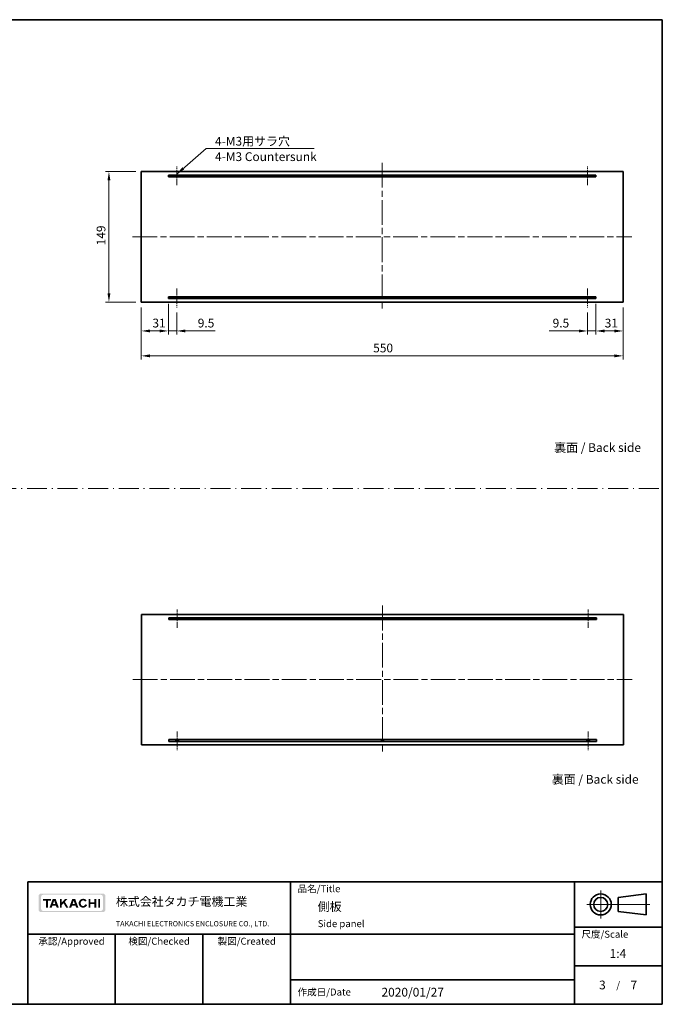
# Model space of a CAD drawing. Units: millimetres. Extents: x 0 to 12572, y 0 to 1967.
# Drawn here: x 5543 to 6277, y 0 to 1124 of the extents above; entities that cross this region are included whole.
import ezdxf
from ezdxf.enums import TextEntityAlignment as Align

# ---------------------------------------------------------------- set-up
doc = ezdxf.new("R2010")
doc.units = ezdxf.units.MM
doc.header["$LTSCALE"] = 5
for name, pattern in [('CHAIN', [0.35429999999999995, 0.2362, -0.0295, 0.0591, -0.0295]), ('DASH_DOT', [0.37, 0.24, -0.06, 0.01, -0.06]), ('DASHED', [0.2067, 0.1654, -0.0413])]:
    doc.linetypes.add(name, pattern=pattern)
doc.layers.get('Defpoints').update_dxf_attribs({"lineweight": 25})
for name, color, linetype, lineweight in [('Border (ISO)', 7, 'Continuous', 35), ('Centerline (ISO)', 131, 'Continuous', 18), ('Dimension (ISO)', 7, 'Continuous', 18), ('Dimension (ISO) @ 1', 7, 'Continuous', 18), ('Hatch (ISO)', 1, 'Continuous', 18), ('Hidden (ISO)', 7, 'DASHED', 18), ('Sketch Geometry (ISO)', 7, 'Continuous', 18), ('Symbol (ISO)', 7, 'Continuous', 18), ('Symbol (ISO) @ 1', 7, 'Continuous', 18), ('Title (ISO)', 7, 'Continuous', 35), ('Visible (ISO)', 7, 'Continuous', 35)]:
    doc.layers.add(name, color=color, linetype=linetype, lineweight=lineweight)
doc.styles.add('Note Text (TK)', font='MS PGothic.ttf')
doc.styles.add('文字スタイル67', font='arial.ttf')
doc.dimstyles.new('Default - Method 1b (TK)', dxfattribs={"dimscale": 5, "dimtxt": 2.5, "dimasz": 2.5, "dimexe": 1, "dimexo": 1.499999999999999, "dimgap": 1, "dimtad": 1, "dimtoh": 1, "dimrnd": 1e-08, "dimdsep": 46, "dimtxsty": 'Note Text (TK)', "dimcen": 0.09, "dimdle": 5, "dimclrd": 100, "dimclre": 100, "dimclrt": 7, "dimadec": 1, "dimazin": 1, "dimtfac": 1, "dimtmove": 0, "dimatfit": 3, "dimfxl": 1, "dimtolj": 1, "dimlwd": -1, "dimlwe": -1, "dimarcsym": 0})
doc.dimstyles.new('Default - Method 1b (TK)$7', dxfattribs={"dimscale": 5, "dimtxt": 2.5, "dimasz": 2.5, "dimexe": 1, "dimexo": 1.499999999999999, "dimgap": 1, "dimtad": 1, "dimtoh": 1, "dimrnd": 1e-08, "dimdsep": 46, "dimtxsty": 'Note Text (TK)', "dimcen": 0.09, "dimdle": 5, "dimclrd": 100, "dimclre": 100, "dimclrt": 7, "dimadec": 1, "dimazin": 1, "dimtfac": 1, "dimtmove": 0, "dimatfit": 3, "dimfxl": 1, "dimtolj": 1, "dimlwd": -1, "dimlwe": -1, "dimarcsym": 0})

# ---------------------------------------------------------------- blocks, each defined once
blk = doc.blocks.new('図面枠 tk図枠')
at = {"layer": 'Border (ISO)'}
for p, q in [((14.49999999999999, 289), (405.4999999999999, 289)), ((14.49999999999999, 289), (14.50000000000001, 8.000000000000007)), ((405.4999999999999, 289), (405.4999999999999, 8.000000000000007)), ((14.50000000000001, 8.000000000000007), (405.4999999999999, 8.000000000000007))]:
    blk.add_line(p, q, dxfattribs=at)
blk = doc.blocks.new('表題欄 tk表題欄')
at = {"layer": 'Hatch (ISO)'}
h = blk.add_hatch(color=256, dxfattribs=at)
edge = h.paths.add_edge_path(flags=0)
edge.add_arc((95.57537688673352, 236.2990653650367), 0.5958259999999996, 269.9999999999897, 360)
edge.add_line((96.17120288673351, 236.2990653650368), (96.17120288673348, 239.7107813650365))
edge.add_arc((95.5753768867335, 239.7107813650366), 0.5958259999999996, 0, 90.0000000000068)
edge.add_line((95.57537688673342, 240.3066073650366), (79.13710888673356, 240.3066073650366))
edge.add_arc((79.13710888673353, 239.7107813650366), 0.5958259999999996, 89.99999999999744, 180)
edge.add_line((78.54128288673353, 239.7107813650365), (78.54128288673331, 236.2990653650368))
edge.add_arc((79.13710888673332, 236.2990653650365), 0.5958259999999996, 180, 270.0000000000231)
edge.add_line((79.13710888673356, 235.7032393650365), (95.57537688673342, 235.7032393650367))
edge = h.paths.add_edge_path()
edge.add_line((77.83935088673357, 239.9556413650366), (77.83935088673357, 236.0542053650368))
edge.add_arc((78.54128288673346, 236.0542053650367), 0.7019319999998935, 180, 270.0000000000087)
edge.add_line((78.54128288673357, 235.3522733650368), (96.17120288673352, 235.3522733650368))
edge.add_arc((96.17120288673351, 236.0542053650367), 0.7019319999998921, 270, 360)
edge.add_line((96.8731348867334, 236.0542053650368), (96.87313488673352, 239.9556413650366))
edge.add_arc((96.1712028867336, 239.9556413650367), 0.7019319999998921, 0, 90.00000000000873)
edge.add_line((96.17120288673348, 240.6575733650367), (78.54128288673357, 240.6575733650366))
edge.add_arc((78.54128288673357, 239.9556413650366), 0.7019319999999984, 90, 180)
for points in [[(79.07181288673355, 239.1476033650369), (79.07181288673355, 238.6578833650367), (79.92066088673353, 238.6578833650367), (79.92066088673353, 236.6581933650368), (80.50832488673353, 236.6581933650368), (80.50832488673353, 238.6578833650367), (81.35717288673355, 238.6578833650367), (81.35717288673355, 239.1476033650369)], [(85.68407849525303, 236.6581933650368), (84.9434673993943, 237.8918698287545), (84.41792288673358, 237.3246628822781), (84.41792288673358, 236.6581933650368), (83.89555488673355, 236.6581933650368), (83.89555488673355, 239.1476033650369), (84.41792288673358, 239.1476033650369), (84.41792288673358, 238.0993979968839), (85.38913556809511, 239.1476033650369), (86.10696490847272, 239.1476033650369), (85.31925422435492, 238.2974470774499), (86.30334488673353, 236.6581933650368)], [(92.09142939614459, 239.1476033650369), (92.09142939614459, 236.6581933650368), (92.60971639614465, 236.6581933650368), (92.60971639614465, 237.6580383650368), (93.76872039614462, 237.6580383650368), (93.76872039614462, 236.6581933650368), (94.28700739614459, 236.6581933650368), (94.28700739614459, 239.1476033650369), (93.76872039614462, 239.1476033650369), (93.76872039614462, 238.1477583650367), (92.60971639614465, 238.1477583650367), (92.60971639614465, 239.1476033650369)], [(94.84202339614467, 239.1476033650369), (94.84202339614467, 236.6581933650368), (95.36439139614473, 236.6581933650368), (95.36439139614473, 239.1476033650369)]]:
    blk.add_hatch(color=256, dxfattribs=at).paths.add_polyline_path(points)
h = blk.add_hatch(color=256, dxfattribs=at)
h.paths.add_polyline_path([(82.59020695886475, 237.7110913650368), (81.95242681460243, 237.7110913650368), (82.27131688673356, 238.5794973650367)], flags=0)
h.paths.add_polyline_path([(82.77903014574996, 237.1968853650368), (81.76360362771717, 237.1968853650368), (81.56578886050404, 236.6581933650368), (80.94907288673355, 236.6581933650368), (81.86321688673357, 239.1476033650369), (82.67941688673353, 239.1476033650369), (83.59356088673351, 236.6581933650368), (82.97684491296302, 236.6581933650368)])
h = blk.add_hatch(color=256, dxfattribs=at)
h.paths.add_polyline_path([(87.52707281460246, 237.7110913650368), (88.16485295886469, 237.7110913650368), (87.84596288673359, 238.5794973650367)], flags=0)
h.paths.add_polyline_path([(87.14043486050403, 236.6581933650368), (87.3382496277172, 237.1968853650368), (88.35367614574989, 237.1968853650368), (88.551490912963, 236.6581933650368), (89.16820688673343, 236.6581933650368), (88.25406288673352, 239.1476033650369), (87.43786288673356, 239.1476033650369), (86.52371888673358, 236.6581933650368)])
h = blk.add_hatch(color=256, dxfattribs=at)
edge = h.paths.add_edge_path()
edge.add_arc((90.52309888673334, 237.9028983650369), 1.273272000000011, 38.55054079078439, 336.5820184016556)
edge.add_line((91.69149139614446, 237.3968543650369), (91.17255542714857, 237.6216113977801))
edge.add_ellipse((90.52309888673352, 237.9028983650369), major_axis=(0, -0.7998759999999119), ratio=0.8673469387756529, start_angle=128.5505407907963, end_angle=426.582018401653, ccw=False)
edge.add_line((91.09381514418376, 238.3576891122095), (91.51887237036831, 238.6964075050431))
at = {"layer": 'Title (ISO)'}
for p, q in [((74.70882392282105, 244.052739026017), (255.7088239228211, 244.052739026017)), ((74.70882392282105, 209.052739026017), (74.70882392282105, 244.052739026017)), ((149.7088239228211, 244.052739026017), (149.7088239228211, 209.052739026017)), ((230.7088239228211, 244.052739026017), (230.7088239228211, 209.052739026017)), ((255.7088239228211, 244.052739026017), (255.7088239228211, 209.052739026017)), ((243.2088239228211, 239.552739026017), (251.2088239228211, 240.5527390260171)), ((243.2088239228211, 239.552739026017), (243.2088239228211, 235.552739026017)), ((251.2088239228211, 234.552739026017), (251.2088239228211, 240.5527390260171)), ((243.2088239228211, 235.552739026017), (251.2088239228211, 234.552739026017)), ((230.7088239228211, 231.052739026017), (255.7088239228211, 231.052739026017)), ((74.70882392282105, 229.052739026017), (230.7088239228211, 229.052739026017)), ((99.70882392282108, 229.052739026017), (99.70882392282108, 209.052739026017)), ((124.708823922821, 229.052739026017), (124.708823922821, 209.052739026017)), ((230.7088239228211, 220.052739026017), (255.7088239228211, 220.052739026017)), ((149.7088239228211, 216.052739026017), (230.7088239228211, 216.052739026017)), ((255.7088239228211, 209.052739026017), (74.70882392282105, 209.052739026017))]:
    blk.add_line(p, q, dxfattribs=at)
at = {"layer": 'Title (ISO)', "color": 4, "linetype": 'CHAIN', "lineweight": 18, "ltscale": 8.889559745788574}
blk.add_line((238.2088239228211, 241.552739026017), (238.2088239228211, 233.552739026017), dxfattribs=at)
at = {"layer": 'Title (ISO)', "color": 4, "linetype": 'CHAIN', "lineweight": 18, "ltscale": 20.00163269042969}
blk.add_line((252.2088239228211, 237.552739026017), (234.2088239228211, 237.552739026017), dxfattribs=at)
at = {"layer": 'Title (ISO)'}
for radius in [3, 2]:
    blk.add_circle((238.2088239228211, 237.552739026017), radius, dxfattribs=at)
at = {"layer": 'Title (ISO)', "color": 1, "char_height": 2.000000029802322, "line_spacing_factor": 1.5, "style": 'Note Text (TK)'}
for s, insert, attachment_point in [('\\fＭＳ Ｐゴシック|b0|i0;\\H2.0000;品名/Title', (151.708823922821, 242.052739026017), 4), ('\\fＭＳ Ｐゴシック|b0|i0;\\H2.0000;承認/Approved', (87.20882392282108, 227.052739026017), 5), ('\\fＭＳ Ｐゴシック|b0|i0;\\H2.0000;検図/Checked', (112.208823922821, 227.052739026017), 5), ('\\fＭＳ Ｐゴシック|b0|i0;\\H2.0000;製図/Created', (137.2088239228211, 227.052739026017), 5), ('\\fＭＳ Ｐゴシック|b0|i0;\\H2.0000;尺度/Scale', (232.7088239228211, 229.052739026017), 4), ('\\fＭＳ Ｐゴシック|b0|i0;\\H2.0000;作成日/Date', (151.708823922821, 212.552739026017), 4)]:
    blk.add_mtext(s, dxfattribs=dict(at, insert=insert, attachment_point=attachment_point))
at = {"layer": 'Title (ISO)', "color": 7, "line_spacing_factor": 1.5, "style": 'Note Text (TK)'}
for s, insert, char_height, attachment_point in [('株式会社タカチ電機工業', (99.87313488673345, 238.052739026017), 2.5, 4), ('\\fArial|b0|i0;\\H1.4986;TAKACHI ELECTRONICS ENCLOSURE CO., LTD.', (99.87313488673342, 232.052739026017), 1.49859994649887, 4), ('\\fＭＳ Ｐゴシック|b0|i0;\\H2.0000;/', (243.2088239228211, 214.552739026017), 2.000000029802322, 5)]:
    blk.add_mtext(s, dxfattribs=dict(at, insert=insert, char_height=char_height, attachment_point=attachment_point))
at = {"layer": 'Title (ISO)', "color": 7}
for tag, p, height, style in [('<品名>_001', (157.3679148268321, 235.7743298974317), 2.5, 'Note Text (TK)'), ('<Title>_001', (157.7088239228211, 230.5527390052951), 2.000000029802322, '文字スタイル67'), ('作成日_001', (175.6605281979804, 211.2601253517655), 2.5, 'Note Text (TK)'), ('<ページ_No.>_001', (238.0980284456275, 213.302739026017), 2.5, 'Note Text (TK)'), ('<総ページ数>_001', (246.7855284409709, 213.302739026017), 2.5, 'Note Text (TK)')]:
    blk.add_attdef(tag, p, '', height=height, dxfattribs=dict(at, style=style))
at = {"layer": 'Title (ISO)', "color": 7, "style": 'Note Text (TK)'}
blk.add_attdef('<尺度>', text='', height=2.5, dxfattribs=at).set_placement((243.2088239228211, 223.5527390260171), align=Align.MIDDLE_CENTER)
blk = doc.blocks.new('*D43')
at = {"layer": 'Defpoints', "color": 0}
for p in [(5681.582232287534, 950.6257493499515), (5644.742699246375, 801.6257493499515), (5681.582232287534, 801.6257493499515)]:
    blk.add_point(p, dxfattribs=at)
at = {"layer": 'Dimension (ISO)', "color": 100}
for p, q in [((5675.582232287534, 950.6257493499515), (5640.742699246375, 950.6257493499515)), ((5644.742699246375, 940.6257493499515), (5644.742699246375, 811.6257493499515)), ((5675.582232287534, 801.6257493499515), (5640.742699246375, 801.6257493499515))]:
    blk.add_line(p, q, dxfattribs=at)
for points in [[(5643.076032579708, 940.6257493499515), (5646.409365913042, 940.6257493499515), (5644.742699246375, 950.6257493499515)], [(5643.076032579708, 811.6257493499515), (5646.409365913042, 811.6257493499515), (5644.742699246375, 801.6257493499515)]]:
    blk.add_solid(points, dxfattribs=at)
at = {"layer": 'Dimension (ISO)', "color": 7, "insert": (5635.742699246375, 866.3814311681333), "char_height": 10, "attachment_point": 4, "rotation": 90, "style": 'Note Text (TK)'}
blk.add_mtext('\\A1;149', dxfattribs=at)
blk = doc.blocks.new('*D44')
at = {"layer": 'Defpoints', "color": 0}
for p in [(5681.582232287534, 801.6257493499515), (6231.582232287534, 801.6257493499515), (6231.582232287534, 740.243599906923)]:
    blk.add_point(p, dxfattribs=at)
at = {"layer": 'Dimension (ISO)', "color": 100}
for p, q in [((5681.582232287534, 795.6257493499515), (5681.582232287534, 736.243599906923)), ((6231.582232287534, 795.6257493499515), (6231.582232287534, 736.243599906923)), ((5691.582232287533, 740.243599906923), (6221.582232287534, 740.243599906923))]:
    blk.add_line(p, q, dxfattribs=at)
for points in [[(5691.582232287533, 741.9102665735896), (5691.582232287533, 738.5769332402563), (5681.582232287534, 740.243599906923)], [(6221.582232287534, 741.9102665735896), (6221.582232287534, 738.5769332402563), (6231.582232287534, 740.243599906923)]]:
    blk.add_solid(points, dxfattribs=at)
at = {"layer": 'Dimension (ISO)', "color": 7, "insert": (5946.298141378442, 749.243599906923), "char_height": 10, "attachment_point": 4, "style": 'Note Text (TK)'}
blk.add_mtext('\\A1;550', dxfattribs=at)
blk = doc.blocks.new('*D45')
at = {"layer": 'Defpoints', "color": 0}
for p in [(5681.582232287534, 801.6257493499515), (5712.58223228754, 805.6257493499515), (5681.582232287534, 768.6852947721472)]:
    blk.add_point(p, dxfattribs=at)
at = {"layer": 'Dimension (ISO)', "color": 100}
for p, q in [((5712.58223228754, 799.6257493499515), (5712.58223228754, 764.6852947721472)), ((5681.582232287534, 795.6257493499515), (5681.582232287534, 764.6852947721472)), ((5702.582232287539, 768.6852947721472), (5691.582232287533, 768.6852947721472))]:
    blk.add_line(p, q, dxfattribs=at)
for points in [[(5691.582232287533, 770.3519614388138), (5691.582232287533, 767.0186281054806), (5681.582232287534, 768.6852947721472)], [(5702.582232287539, 770.3519614388138), (5702.582232287539, 767.0186281054806), (5712.58223228754, 768.6852947721472)]]:
    blk.add_solid(points, dxfattribs=at)
at = {"layer": 'Dimension (ISO)', "color": 7, "insert": (5694.336507844347, 777.6852947721472), "char_height": 10, "attachment_point": 4, "style": 'Note Text (TK)'}
blk.add_mtext('\\A1;31', dxfattribs=at)
blk = doc.blocks.new('*D46')
at = {"layer": 'Defpoints', "color": 0}
for p in [(6200.58223228754, 805.6257493499515), (6231.582232287534, 801.6257493499515), (6231.582232287534, 768.6524907553858)]:
    blk.add_point(p, dxfattribs=at)
at = {"layer": 'Dimension (ISO)', "color": 100}
for p, q in [((6200.58223228754, 799.6257493499515), (6200.58223228754, 764.6524907553858)), ((6231.582232287534, 795.6257493499515), (6231.582232287534, 764.6524907553858)), ((6210.582232287539, 768.6524907553858), (6221.582232287534, 768.6524907553858))]:
    blk.add_line(p, q, dxfattribs=at)
for points in [[(6210.582232287539, 770.3191574220523), (6210.582232287539, 766.9858240887191), (6200.58223228754, 768.6524907553858)], [(6221.582232287534, 770.3191574220523), (6221.582232287534, 766.9858240887191), (6231.582232287534, 768.6524907553858)]]:
    blk.add_solid(points, dxfattribs=at)
at = {"layer": 'Dimension (ISO)', "color": 7, "insert": (6210.542459560262, 777.6524907553858), "char_height": 10, "attachment_point": 4, "style": 'Note Text (TK)'}
blk.add_mtext('\\A1;31', dxfattribs=at)
blk = doc.blocks.new('*D51')
at = {"layer": 'Defpoints', "color": 0}
for p in [(5712.58223228754, 805.6257493499515), (5722.082232287537, 795.6257493499515), (5712.58223228754, 768.6852947721472)]:
    blk.add_point(p, dxfattribs=at)
at = {"layer": 'Dimension (ISO)', "color": 100}
for p, q in [((5712.58223228754, 799.6257493499515), (5712.58223228754, 764.6852947721472)), ((5722.082232287537, 789.6257493499515), (5722.082232287537, 764.6852947721472)), ((5702.582232287539, 768.6852947721472), (5692.582232287541, 768.6852947721472)), ((5712.58223228754, 768.6852947721472), (5722.082232287537, 768.6852947721472)), ((5732.082232287536, 768.6852947721472), (5766.048141616355, 768.6852947721472))]:
    blk.add_line(p, q, dxfattribs=at)
for points in [[(5702.582232287539, 770.3519614388138), (5702.582232287539, 767.0186281054806), (5712.58223228754, 768.6852947721472)], [(5732.082232287536, 770.3519614388138), (5732.082232287536, 767.0186281054806), (5722.082232287537, 768.6852947721472)]]:
    blk.add_solid(points, dxfattribs=at)
at = {"layer": 'Dimension (ISO)', "color": 7, "insert": (5746.082232525447, 777.6852947721472), "char_height": 10, "attachment_point": 4, "style": 'Note Text (TK)'}
blk.add_mtext('\\A1;9.5', dxfattribs=at)
blk = doc.blocks.new('*D52')
at = {"layer": 'Defpoints', "color": 0}
for p in [(6200.58223228754, 805.6257493499515), (6191.082232287535, 795.6257493499515), (6200.58223228754, 768.6524907553858)]:
    blk.add_point(p, dxfattribs=at)
at = {"layer": 'Dimension (ISO)', "color": 100}
for p, q in [((6200.58223228754, 799.6257493499515), (6200.58223228754, 764.6524907553858)), ((6191.082232287535, 789.6257493499515), (6191.082232287535, 764.6524907553858)), ((6181.082232287536, 768.6524907553858), (6147.116322958716, 768.6524907553858)), ((6200.58223228754, 768.6524907553858), (6191.082232287535, 768.6524907553858)), ((6210.582232287539, 768.6524907553858), (6220.582232287539, 768.6524907553858))]:
    blk.add_line(p, q, dxfattribs=at)
for points in [[(6181.082232287536, 770.3191574220523), (6181.082232287536, 766.9858240887191), (6191.082232287535, 768.6524907553858)], [(6210.582232287539, 770.3191574220523), (6210.582232287539, 766.9858240887191), (6200.58223228754, 768.6524907553858)]]:
    blk.add_solid(points, dxfattribs=at)
at = {"layer": 'Dimension (ISO)', "color": 7, "insert": (6151.116322958715, 777.6524907553858), "char_height": 10, "attachment_point": 4, "style": 'Note Text (TK)'}
blk.add_mtext('\\A1;9.5', dxfattribs=at)

msp = doc.modelspace()

# ---------------------------------------------------------------- linework, layer by layer
at = {"layer": 'Centerline (ISO)', "linetype": 'CHAIN', "ltscale": 5.944859504699707}
for p, q in [((5722.082232287537, 935.2257493499515), (5722.082232287536, 956.6257493499515)), ((6191.082232287535, 935.2257493499515), (6191.082232287535, 956.6257493499515)), ((5722.082232287537, 817.0257493499512), (5722.082232287537, 795.6257493499515)), ((6191.082232287535, 817.0257493499512), (6191.082232287535, 795.6257493499515)), ((5722.509795636158, 429.770339909477), (5722.509795636156, 451.1703399094772)), ((6191.509795636157, 429.770339909477), (6191.509795636157, 451.1703399094772)), ((5722.509795636157, 311.5703399094769), (5722.509795636157, 290.1703399094767)), ((6191.509795636154, 311.5703399094769), (6191.509795636159, 290.1703399094767))]:
    msp.add_line(p, q, dxfattribs=at)
at = {"layer": 'Centerline (ISO)', "linetype": 'CHAIN', "ltscale": 23.99096870422363}
for p, q in [((5956.582232287534, 960.6257493499515), (5956.582232287534, 791.6257493499515)), ((5671.582232287533, 876.1257493499515), (6241.582232287534, 876.1257493499515)), ((5957.009795636154, 455.1703399094767), (5957.009795636154, 286.1703399094768)), ((5672.009795636154, 370.6703399094767), (6242.009795636154, 370.6703399094767))]:
    msp.add_line(p, q, dxfattribs=at)
at = {"layer": 'Hidden (ISO)', "ltscale": 0.9426767230033875}
for p, q in [((5720.482232287537, 945.2257493499515), (5719.082232287536, 946.6257493499515)), ((5723.682232287536, 945.2257493499515), (5725.082232287537, 946.6257493499515)), ((6189.482232287536, 945.2257493499515), (6188.082232287536, 946.6257493499515)), ((6192.682232287536, 945.2257493499515), (6194.082232287537, 946.6257493499515)), ((5720.482232287537, 807.0257493499511), (5719.082232287536, 805.6257493499515)), ((5723.682232287536, 807.0257493499511), (5725.082232287537, 805.6257493499515)), ((6189.482232287536, 807.0257493499511), (6188.082232287536, 805.6257493499515)), ((6192.682232287536, 807.0257493499511), (6194.082232287537, 805.6257493499515)), ((5720.909795636156, 439.7703399094771), (5719.509795636157, 441.1703399094772)), ((5724.109795636156, 439.7703399094771), (5725.509795636156, 441.1703399094772)), ((6189.909795636157, 439.7703399094771), (6188.509795636157, 441.1703399094772)), ((6193.109795636156, 439.7703399094771), (6194.509795636157, 441.1703399094772)), ((5720.909795636156, 301.5703399094769), (5719.509795636157, 300.1703399094767)), ((5724.109795636157, 301.5703399094769), (5725.509795636156, 300.1703399094767)), ((6189.909795636157, 301.5703399094769), (6188.509795636157, 300.1703399094767)), ((6193.109795636156, 301.5703399094769), (6194.509795636157, 300.1703399094767))]:
    msp.add_line(p, q, dxfattribs=at)
at = {"layer": 'Hidden (ISO)', "ltscale": 2.393412351608276}
for p, q in [((5723.682232287536, 945.2257493499515), (5720.482232287537, 945.2257493499515)), ((6192.682232287536, 945.2257493499515), (6189.482232287536, 945.2257493499515)), ((5720.482232287537, 807.0257493499511), (5723.682232287536, 807.0257493499511)), ((6189.482232287536, 807.0257493499511), (6192.682232287536, 807.0257493499511)), ((5724.109795636156, 439.7703399094771), (5720.909795636156, 439.7703399094771)), ((6193.109795636156, 439.7703399094771), (6189.909795636157, 439.7703399094771)), ((5720.909795636156, 301.5703399094769), (5724.109795636157, 301.5703399094769)), ((6189.909795636157, 301.5703399094769), (6193.109795636156, 301.5703399094769))]:
    msp.add_line(p, q, dxfattribs=at)
at = {"layer": 'Hidden (ISO)', "ltscale": 0.2856044769287109}
for p, q in [((5720.482232287537, 944.6257493499515), (5720.482232287537, 945.2257493499515)), ((5723.682232287536, 944.6257493499515), (5723.682232287536, 945.2257493499515)), ((6189.482232287536, 944.6257493499515), (6189.482232287536, 945.2257493499515)), ((6192.682232287536, 944.6257493499515), (6192.682232287536, 945.2257493499515)), ((5720.482232287537, 807.6257493499515), (5720.482232287537, 807.0257493499511)), ((5723.682232287536, 807.6257493499515), (5723.682232287536, 807.0257493499511)), ((6189.482232287536, 807.6257493499515), (6189.482232287536, 807.0257493499511)), ((6192.682232287536, 807.6257493499515), (6192.682232287536, 807.0257493499511)), ((5720.909795636156, 439.1703399094772), (5720.909795636156, 439.7703399094771)), ((5724.109795636156, 439.1703399094772), (5724.109795636156, 439.7703399094771)), ((6189.909795636157, 439.1703399094772), (6189.909795636157, 439.7703399094771)), ((6193.109795636156, 439.1703399094772), (6193.109795636156, 439.7703399094771)), ((5720.909795636156, 302.1703399094767), (5720.909795636156, 301.5703399094769)), ((5724.109795636157, 302.1703399094767), (5724.109795636157, 301.5703399094769)), ((6189.909795636157, 302.1703399094767), (6189.909795636157, 301.5703399094769)), ((6193.109795636156, 302.1703399094767), (6193.109795636156, 301.5703399094769))]:
    msp.add_line(p, q, dxfattribs=at)
at = {"layer": 'Hidden (ISO)', "ltscale": 0.9522482752799987}
for p, q in [((5955.082232287537, 946.6257493499515), (5955.082232287537, 944.6257493499515)), ((5955.352732287536, 946.6257493499515), (5955.352732287536, 944.6257493499515)), ((5957.811732287537, 946.6257493499515), (5957.811732287537, 944.6257493499515)), ((5958.082232287537, 944.6257493499515), (5958.082232287537, 946.6257493499515)), ((5955.082232287537, 807.6257493499515), (5955.082232287537, 805.6257493499515)), ((5955.352732287536, 807.6257493499515), (5955.352732287536, 805.6257493499515)), ((5957.811732287537, 807.6257493499515), (5957.811732287537, 805.6257493499515)), ((5958.082232287537, 805.6257493499515), (5958.082232287537, 807.6257493499515)), ((5955.509795636158, 441.1703399094772), (5955.509795636158, 439.1703399094772)), ((5955.780295636158, 441.1703399094772), (5955.780295636158, 439.1703399094772)), ((5958.239295636158, 441.1703399094772), (5958.239295636158, 439.1703399094772)), ((5958.509795636157, 439.1703399094772), (5958.509795636157, 441.1703399094772)), ((5955.509795636158, 302.1703399094767), (5955.509795636158, 300.1703399094767)), ((5955.780295636158, 302.1703399094767), (5955.780295636158, 300.1703399094767)), ((5958.239295636158, 302.1703399094767), (5958.239295636158, 300.1703399094767)), ((5958.509795636157, 300.1703399094767), (5958.509795636157, 302.1703399094767))]:
    msp.add_line(p, q, dxfattribs=at)
at = {"layer": 'Sketch Geometry (ISO)', "color": 131, "linetype": 'DASH_DOT', "ltscale": 18.87060928344726}
msp.add_line((4713.446412392728, 588.6505527044314), (6277.442579841904, 588.6505527044314), dxfattribs=at)
at = {"layer": 'Visible (ISO)'}
for p, q in [((5681.582232287534, 801.6257493499515), (5681.582232287534, 950.6257493499515)), ((5681.582232287534, 950.6257493499515), (6231.582232287534, 950.6257493499515)), ((5712.582232287539, 944.6257493499515), (5712.582232287539, 946.6257493499515)), ((5712.582232287539, 946.6257493499515), (6200.58223228754, 946.6257493499515)), ((6200.58223228754, 944.6257493499515), (5712.582232287539, 944.6257493499515)), ((6200.58223228754, 946.6257493499515), (6200.58223228754, 944.6257493499515)), ((6231.582232287534, 950.6257493499515), (6231.582232287534, 801.6257493499515)), ((6231.582232287534, 801.6257493499515), (5681.582232287534, 801.6257493499515)), ((5712.58223228754, 805.6257493499515), (5712.582232287539, 807.6257493499515)), ((5712.582232287539, 807.6257493499515), (6200.58223228754, 807.6257493499511)), ((6200.58223228754, 805.6257493499515), (5712.58223228754, 805.6257493499515)), ((6200.58223228754, 807.6257493499511), (6200.58223228754, 805.6257493499515)), ((5682.009795636155, 296.1703399094767), (5682.009795636155, 445.1703399094767)), ((5682.009795636155, 445.1703399094767), (6232.009795636154, 445.1703399094767)), ((5713.00979563616, 439.1703399094772), (5713.00979563616, 441.1703399094772)), ((5713.00979563616, 441.1703399094772), (6201.00979563616, 441.1703399094772)), ((6201.00979563616, 439.1703399094772), (5713.00979563616, 439.1703399094772)), ((6201.00979563616, 441.1703399094772), (6201.00979563616, 439.1703399094772)), ((6232.009795636154, 445.1703399094767), (6232.009795636154, 296.1703399094772)), ((6232.009795636154, 296.1703399094772), (5682.009795636155, 296.1703399094767)), ((5713.00979563616, 300.1703399094767), (5713.00979563616, 302.1703399094767)), ((5713.00979563616, 302.1703399094767), (6201.00979563616, 302.1703399094767)), ((6201.00979563616, 300.1703399094767), (5713.00979563616, 300.1703399094767)), ((6201.00979563616, 302.1703399094767), (6201.00979563616, 300.1703399094767))]:
    msp.add_line(p, q, dxfattribs=at)

# ---------------------------------------------------------------- block references
at = {"xscale": 4, "yscale": 4, "zscale": 4}
msp.add_blockref('図面枠 tk図枠', (4653.999992197987, -32), dxfattribs=at)
ref = msp.add_blockref('表題欄 tk表題欄', (5253.164696506703, -836.210956104068), dxfattribs=dict(xscale=4, yscale=4, zscale=4))
ref.add_attrib('<品名>_001', '側板', (5882.97726491002, 106.5454543896697), dxfattribs={"layer": 'Title (ISO)', "color": 7, "height": 10, "style": 'Note Text (TK)'})
ref.add_attrib('<尺度>_001', '1:4', (6216.170446466584, 53), dxfattribs={"layer": 'Title (ISO)', "color": 7, "height": 10, "style": 'Note Text (TK)'})
ref.add_attrib('作成日_001', '2020/01/27', (5955.806809298624, 8.82954530299387), dxfattribs={"layer": 'Title (ISO)', "color": 7, "height": 10, "style": 'Note Text (TK)'})
ref.add_attrib('<Title>_001', 'Side panel', (5882.995899410662, 88.08458385601556), dxfattribs={"layer": 'Title (ISO)', "color": 7, "height": 8.00000011920929, "style": '文字スタイル67'})
ref.add_attrib('<ページ_No.>_001', '3', (6204.139146250597, 17.06821282401097), dxfattribs={"layer": 'Title (ISO)', "color": 7, "height": 10, "style": 'Note Text (TK)'})
ref.add_attrib('<総ページ数>_001', '7', (6240.044811014725, 17), dxfattribs={"layer": 'Title (ISO)', "color": 7, "height": 10, "style": 'Note Text (TK)'})

# ---------------------------------------------------------------- texts
at = {"layer": 'Symbol (ISO)', "color": 7, "char_height": 10, "style": 'Note Text (TK)'}
for s, insert, width, attachment_point, line_spacing_factor in [('{\\fＭＳ Ｐゴシック|b0|i0;4-M3用サラ穴\\P\\fＭＳ Ｐゴシック|b0|i0;4-M3 Countersunk}', (5765.801373189863, 990.2674246271107), 117.3684215545654, 1, 1.058181881904602), ('{\\fＭＳ Ｐゴシック|b0|i0;裏面 / Back side}', (6152.899238812232, 635.5669555583199), 107.1345043182373, 4, 1.5), ('{\\fＭＳ Ｐゴシック|b0|i0;裏面 / Back side}', (6150.203245845933, 256.8322027898694), 107.1345043182373, 4, 1.5)]:
    msp.add_mtext(s, dxfattribs=dict(at, insert=insert, width=width, attachment_point=attachment_point, line_spacing_factor=line_spacing_factor))

# ---------------------------------------------------------------- dimensions: what is measured, and where the dimension line sits
at = {"layer": 'Dimension (ISO) @ 1', "color": 100}
for base, p1, p2, angle, override, picture, middle in [((5644.742699246375, 801.6257493499515), (5681.582232287534, 950.6257493499515), (5681.582232287534, 801.6257493499515), 90, {"dimscale": 1, "dimtxt": 10, "dimasz": 10, "dimexe": 4, "dimexo": 5.999999999999999, "dimgap": 4, "dimtoh": 0, "dimdec": 2, "dimcen": 0.36, "dimtol": 0, "dimlim": 0, "dimtp": 0, "dimtm": 0, "dimtdec": 2, "dimtix": 0, "dimtofl": 0, "dimtmove": 0, "dimatfit": 1}, '*D43', (5644.742699246375, 876.1257493499515)), ((5681.582232287534, 768.6852947721472), (5712.58223228754, 805.6257493499515), (5681.582232287534, 801.6257493499515), 180, {"dimscale": 1, "dimtxt": 10, "dimasz": 10, "dimexe": 4, "dimexo": 5.999999999999999, "dimgap": 4, "dimtoh": 0, "dimdec": 2, "dimcen": 0.36, "dimtol": 0, "dimlim": 0, "dimtp": 0, "dimtm": 0, "dimtdec": 2, "dimtix": 0, "dimtofl": 0, "dimtmove": 0, "dimatfit": 1}, '*D45', (5699.87628057162, 768.6852947721472)), ((6231.582232287534, 740.243599906923), (5681.582232287534, 801.6257493499515), (6231.582232287534, 801.6257493499515), 180, {"dimscale": 1, "dimtxt": 10, "dimasz": 10, "dimexe": 4, "dimexo": 5.999999999999999, "dimgap": 4, "dimtoh": 0, "dimdec": 2, "dimcen": 0.36, "dimtol": 0, "dimlim": 0, "dimtp": 0, "dimtm": 0, "dimtdec": 2, "dimtix": 0, "dimtofl": 0, "dimtmove": 0, "dimatfit": 1}, '*D44', (5956.582232287534, 740.243599906923)), ((5712.58223228754, 768.6852947721472), (5722.082232287537, 795.6257493499515), (5712.58223228754, 805.6257493499515), 180, {"dimscale": 1, "dimtxt": 10, "dimasz": 10, "dimexe": 4, "dimexo": 5.999999999999999, "dimgap": 4, "dimtoh": 0, "dimdec": 2, "dimcen": 0.36, "dimtol": 0, "dimlim": 0, "dimtp": 0, "dimtm": 0, "dimtdec": 2, "dimtix": 0, "dimtofl": 1, "dimtmove": 0, "dimatfit": 1}, '*D51', (5754.065187070902, 768.6852947721472)), ((6200.58223228754, 768.6524907553858), (6191.082232287535, 795.6257493499515), (6200.58223228754, 805.6257493499515), 180, {"dimscale": 1, "dimtxt": 10, "dimasz": 10, "dimexe": 4, "dimexo": 5.999999999999999, "dimgap": 4, "dimtoh": 0, "dimdec": 2, "dimcen": 0.36, "dimtol": 0, "dimlim": 0, "dimtp": 0, "dimtm": 0, "dimtdec": 2, "dimtix": 0, "dimtofl": 1, "dimtmove": 0, "dimatfit": 1}, '*D52', (6159.099277504171, 768.6524907553858)), ((6231.582232287534, 768.6524907553858), (6200.58223228754, 805.6257493499515), (6231.582232287534, 801.6257493499515), 180, {"dimscale": 1, "dimtxt": 10, "dimasz": 10, "dimexe": 4, "dimexo": 5.999999999999999, "dimgap": 4, "dimtoh": 0, "dimdec": 2, "dimcen": 0.36, "dimtol": 0, "dimlim": 0, "dimtp": 0, "dimtm": 0, "dimtdec": 2, "dimtix": 0, "dimtofl": 0, "dimtmove": 0, "dimatfit": 1}, '*D46', (6216.082232287535, 768.6524907553858))]:
    dim = msp.add_linear_dim(base=base, p1=p1, p2=p2, angle=angle, dimstyle='Default - Method 1b (TK)', override=override, dxfattribs=at)
    dim.commit()
    dim.dimension.update_dxf_attribs({"geometry": picture, "text_midpoint": middle, "dimtype": 128})

# ---------------------------------------------------------------- leaders
at = {"layer": 'Symbol (ISO) @ 1', "color": 100, "annotation_type": 0, "has_hookline": 1, "hookline_direction": 0, "text_width": 113.3522727272727}
msp.add_leader([(5722.082232287537, 947.8377507601463), (5755.801373189864, 977.0618574329054), (5765.801373189863, 977.0618574329054)], dimstyle='Default - Method 1b (TK)$7', override={"dimscale": 1, "dimtxt": 10, "dimasz": 10, "dimgap": 0, "dimtad": 1}, dxfattribs=at)

doc.saveas('drawing.dxf')
